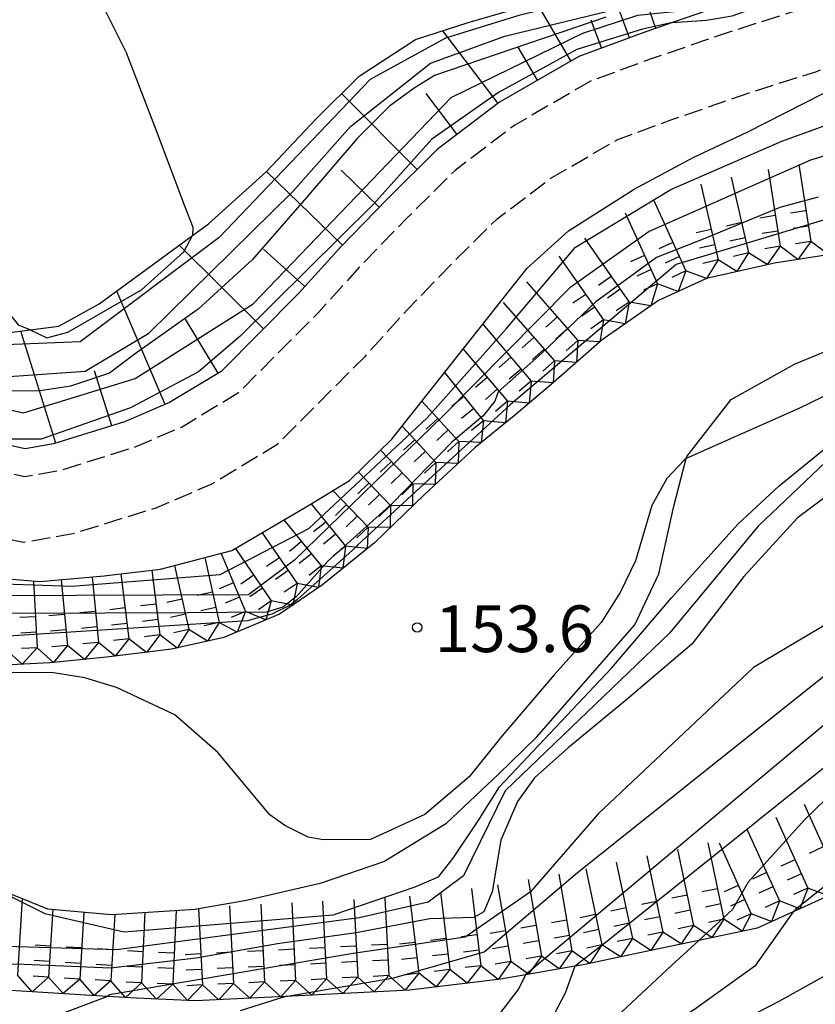
# Model space of a CAD drawing. Extents: x -16000 to -14000, y 93000 to 94500.
# Drawn here: x -15957 to -15893, y 93824 to 93903 of the extents above; entities that cross this region are included whole.
import ezdxf

# ---------------------------------------------------------------- set-up
doc = ezdxf.new("R2010")
doc.units = 0
doc.linetypes.add('210600', pattern=[2, 1.5, -0.5])
for name, color, linetype in [('2106000', 3, '210600'), ('6101110', 6, 'Continuous'), ('6101121', 6, 'Continuous'), ('6101990', 6, 'Continuous'), ('7101000', 4, 'Continuous'), ('7101001', 8, 'Continuous'), ('7102000', 2, 'Continuous'), ('7102001', 8, 'Continuous'), ('7211111', 21, 'Continuous'), ('7211120', 6, 'Continuous'), ('7211121', 31, 'Continuous'), ('7211990', 6, 'Continuous'), ('7312000', 4, 'Continuous')]:
    doc.layers.add(name, color=color, linetype=linetype)
doc.styles.add('Dm_Anotation', font='txt.shx', dxfattribs={"bigfont": 'PSCDM.shx'})

# ---------------------------------------------------------------- blocks, each defined once
blk = doc.blocks.new('731200')
at = {"layer": '7312000'}
blk.add_circle((0, 0), 0.15, dxfattribs=at)

msp = doc.modelspace()

# ---------------------------------------------------------------- linework, layer by layer
at = {"layer": '2106000', "flags": 128}
for points in [[(-15979.75, 93987.61), (-15980.18, 93984.08), (-15980.34, 93983.64), (-15981.44, 93980.63), (-15982.85, 93978.18), (-15984.42, 93975.46), (-15985.92, 93971.78), (-15987.18, 93968.35), (-15988.22, 93966), (-15988.98, 93964.29), (-15990.54, 93960.99), (-15992.27, 93957.48), (-15993.89, 93953.69), (-15994.6, 93951.51), (-15995.03, 93950.18), (-15996.25, 93946.35), (-15997.32, 93941.96), (-15997.92, 93938.4), (-15997.33, 93932.18), (-15997.01, 93928.84), (-15995.3, 93919.77), (-15994.32, 93915.55), (-15994.1, 93914.64), (-15992.92, 93910.19), (-15991.63, 93904.68), (-15990.58, 93899.95), (-15989.34, 93896.2), (-15986.21, 93887.7), (-15985.52, 93886.14), (-15982.78, 93879.94), (-15980.24, 93875.94), (-15976.75, 93871.43), (-15973.94, 93868.4), (-15970.58, 93865.73), (-15965.05, 93863.29), (-15961.75, 93862.14), (-15956.45, 93860.96), (-15952.28, 93861.71), (-15945.8, 93863.73), (-15941.37, 93865.62), (-15936.02, 93868.85), (-15929.02, 93875.88), (-15925.61, 93879.65), (-15922.03, 93883.34), (-15918.41, 93886.93), (-15914.14, 93890.16), (-15908.72, 93893.3), (-15904.39, 93894.89), (-15898.17, 93897.04), (-15892.83, 93898.74), (-15882.96, 93902.81)], [(-15852.38, 93930.81), (-15856.99, 93927.92), (-15862.69, 93923.32), (-15866.89, 93918.98), (-15868.88, 93917.17), (-15871.95, 93914.43), (-15877.74, 93910.7), (-15884.97, 93907.54), (-15894.59, 93903.58), (-15899.79, 93901.91), (-15906.12, 93899.74), (-15910.91, 93897.98), (-15917, 93894.45), (-15921.78, 93890.82), (-15925.68, 93886.96), (-15929.36, 93883.16), (-15932.75, 93879.42), (-15939.22, 93872.92), (-15943.71, 93870.21), (-15947.58, 93868.56), (-15953.51, 93866.71), (-15956.34, 93866.2), (-15960.33, 93867.09), (-15963.16, 93868.08), (-15967.9, 93870.17), (-15970.44, 93872.19), (-15972.82, 93874.75), (-15976.03, 93878.89), (-15978.23, 93882.37), (-15980.13, 93886.66), (-15981.44, 93889.63), (-15984.48, 93897.9), (-15985.17, 93902.6), (-15985.43, 93909.29), (-15985.27, 93913.54), (-15985.38, 93915.82), (-15985.5, 93918.17)]]:
    msp.add_lwpolyline(points, dxfattribs=at)
at = {"layer": '6101110', "flags": 128}
msp.add_lwpolyline([(-15885.83, 93909.57), (-15895.35, 93905.64), (-15898.64, 93904.59), (-15898.98, 93904.48), (-15900.49, 93904), (-15904.32, 93902.68), (-15906.85, 93901.81), (-15911.85, 93899.97), (-15918.22, 93896.29), (-15923.23, 93892.48), (-15927.24, 93888.5), (-15930.97, 93884.67), (-15934.35, 93880.94), (-15940.58, 93874.66), (-15944.72, 93872.17), (-15948.33, 93870.63), (-15954.03, 93868.85), (-15956.3, 93868.45), (-15959.73, 93869.21), (-15962.35, 93870.13), (-15966.75, 93872.07), (-15968.94, 93873.8), (-15971.15, 93876.18), (-15974.23, 93880.16)], dxfattribs=at)
at = {"layer": '6101121', "flags": 128}
msp.add_lwpolyline([(-15975.41, 93904.36), (-15975.47, 93899.1), (-15975.08, 93893.62), (-15973.95, 93890.04), (-15972.24, 93886.99), (-15969.61, 93883.41), (-15966.7, 93880.56), (-15963.05, 93878.57), (-15958.4, 93877.69), (-15955.9, 93878.01), (-15953.61, 93878.3), (-15950.36, 93880.09), (-15945.68, 93883.53), (-15942.87, 93885.59), (-15941.6, 93886.52), (-15936.95, 93890.7), (-15932.94, 93894.95), (-15929.5, 93898.38), (-15924.97, 93901.32), (-15920.73, 93902.68), (-15915.44, 93904.21)], dxfattribs=at)
at = {"layer": '6101990', "flags": 128}
for points in [[(-15907.78, 93901.47), (-15909.33, 93905.69)], [(-15905.66, 93902.22), (-15906.38, 93904.3)], [(-15912.5, 93899.6), (-15915.21, 93904.27)], [(-15910.02, 93900.65), (-15910.85, 93902.89)], [(-15918.33, 93896.19), (-15922.76, 93902.03)], [(-15915.18, 93898.05), (-15916.73, 93900.72)], [(-15924.84, 93890.88), (-15930.9, 93896.99)], [(-15921.61, 93893.71), (-15924.1, 93896.99)], [(-15930.83, 93884.81), (-15936.93, 93890.73)], [(-15927.87, 93887.86), (-15930.94, 93890.84)], [(-15937.18, 93878.09), (-15943.94, 93884.8)], [(-15933.85, 93881.49), (-15937.17, 93884.5)], [(-15945.08, 93872.02), (-15948.95, 93881.13)], [(-15940.81, 93874.53), (-15943.44, 93878.88)], [(-15953.86, 93868.91), (-15956.67, 93877.91)], [(-15949.36, 93870.31), (-15950.74, 93874.72)]]:
    msp.add_lwpolyline(points, dxfattribs=at)
at = {"layer": '7101000', "flags": 128}
msp.add_lwpolyline([(-15902.22, 93829), (-15904.42, 93826.98), (-15909.21, 93822.51), (-15913.61, 93817.59), (-15918.07, 93813.33), (-15919.48, 93811.85), (-15924.6, 93807.99), (-15929.74, 93804.18), (-15934.89, 93800.28), (-15937.42, 93798.07), (-15939.44, 93795.56), (-15940.27, 93793.71), (-15941.73, 93787), (-15943.55, 93780.5), (-15943.99, 93779.24), (-15945.01, 93777.76), (-15946.17, 93776.89), (-15952.27, 93773.91), (-15953.62, 93773.13), (-15956.43, 93772.04), (-15958.42, 93771.68), (-15964.37, 93770), (-15967.08, 93768.4), (-15971.42, 93763.02)], dxfattribs=at)
at = {"layer": '7101001', "flags": 128}
for points in [[(-15909.68, 93903.12), (-15923.44, 93898.43), (-15925.08, 93897.43), (-15927.06, 93895.98), (-15929.66, 93893.38), (-15933.71, 93888.64), (-15938.05, 93883.67), (-15942.41, 93879.67), (-15947.57, 93876.04), (-15949.53, 93874.54), (-15952.68, 93873.5), (-15955.1, 93873.11), (-15959.74, 93873.08), (-15963.61, 93874.25), (-15964.99, 93874.99), (-15966.67, 93876.31), (-15971, 93881.51), (-15975.11, 93886.65), (-15977.42, 93890.3), (-15978.64, 93894.24), (-15979.65, 93900.29), (-15980.42, 93906.62)], [(-15892.63, 93888.67), (-15895.71, 93887.84), (-15901.72, 93885.35), (-15905.61, 93883.81), (-15910.49, 93880.26), (-15914.83, 93876.13), (-15918.33, 93873.05), (-15918.59, 93872.3), (-15919.54, 93871.12), (-15922.06, 93868.99), (-15926.82, 93864.1), (-15932, 93859.45), (-15934.55, 93856.59), (-15935.62, 93855.74), (-15936.92, 93855.36), (-15943.25, 93855.3), (-15949.91, 93855.26), (-15956.6, 93855.24), (-15963.1, 93855.32)], [(-15891.26, 93865.16), (-15894.28, 93862.92), (-15898.59, 93858.2), (-15902.78, 93852.78), (-15907.96, 93848.36), (-15912.7, 93844.46), (-15915.42, 93842.06), (-15916.78, 93840.14), (-15918.1, 93837.03), (-15918.82, 93832.89), (-15919.49, 93831.28), (-15920.28, 93830.83), (-15923.82, 93830.73), (-15929.74, 93829.61), (-15936.04, 93828.73), (-15942.59, 93827.57), (-15949.46, 93826.76), (-15956.39, 93827.07), (-15959.12, 93827.1)], [(-15888.68, 93843.57), (-15893.69, 93838.69), (-15898.26, 93833.67), (-15899.51, 93831.49), (-15902.22, 93829)]]:
    msp.add_lwpolyline(points, dxfattribs=at)
at = {"layer": '7102000', "flags": 128}
for points in [[(-15955.9, 93878.01), (-15956.79, 93878.35), (-15958.86, 93880.86), (-15962.19, 93886.74), (-15963.72, 93889.98), (-15965.5, 93896.08), (-15966.49, 93900.7), (-15967.27, 93902.77), (-15968.45, 93904.45), (-15971.52, 93910.31), (-15973.1, 93913.22), (-15974.59, 93915.96), (-15975.42, 93917.71), (-15977.51, 93923.96), (-15979.53, 93930.27), (-15980.29, 93933.45)], [(-15904.32, 93902.68), (-15901.61, 93902.88), (-15899.55, 93903.22), (-15893.73, 93905.29), (-15887.89, 93908.19), (-15883.6, 93910.54)], [(-15950.61, 93909.01), (-15950.88, 93908.89), (-15951.27, 93908.35), (-15951.27, 93907.23), (-15950.88, 93905.65), (-15948.21, 93900.27), (-15945.79, 93894.03), (-15943.51, 93887.98), (-15942.85, 93886.25), (-15942.87, 93885.59)], [(-15903.22, 93867.69), (-15903.4, 93867.55), (-15904.78, 93866.07), (-15905.98, 93863.9), (-15907.29, 93859.46), (-15908.53, 93856.94), (-15910.06, 93854.52), (-15913.82, 93850.32), (-15918.02, 93845.38), (-15920.65, 93842.12), (-15924.21, 93839.11), (-15928.58, 93837.1), (-15932.38, 93837.06), (-15933.58, 93837.28), (-15935.47, 93838.23), (-15936.66, 93839.09), (-15940.83, 93844.08), (-15944.3, 93847.1), (-15948.98, 93849.31), (-15951.51, 93850.07), (-15954.2, 93850.51), (-15961.15, 93850.45), (-15967.17, 93850.37)], [(-15949.7, 93824.5), (-15955.42, 93822.33), (-15961.46, 93820.31), (-15964.73, 93820.1), (-15969.14, 93821.11), (-15971.72, 93822.07), (-15974.2, 93823.58), (-15975.85, 93825.11), (-15979.87, 93830.35), (-15981.43, 93832.82), (-15982.65, 93834.28), (-15984.71, 93835.95), (-15987.29, 93837.06), (-15989.3, 93837.19), (-15989.58, 93836.95), (-15989.57, 93835.83), (-15987.17, 93829.38), (-15985.47, 93825.4), (-15983.92, 93823.2)], [(-15894.63, 93831.29), (-15897.72, 93826.92), (-15902.56, 93823.46), (-15907.65, 93820.28), (-15915.42, 93813.82), (-15922.89, 93807), (-15926.66, 93803.21), (-15930.5, 93799.49), (-15931.24, 93798.98), (-15931.94, 93798.43), (-15933.24, 93796.93), (-15933.95, 93795.17), (-15933.62, 93793.96), (-15932.9, 93792.84), (-15932.28, 93792.14), (-15931.66, 93791.43), (-15930.83, 93790.09), (-15930.44, 93788.63), (-15930.81, 93787.5), (-15931.57, 93786.55), (-15932.61, 93785.93), (-15933.71, 93785.39), (-15936.41, 93783.26), (-15938.96, 93780.95)], [(-15912.16, 93826.92), (-15912.96, 93824.75), (-15913.8, 93823.13), (-15914.78, 93821.6), (-15919.08, 93816.68), (-15923.48, 93811.83), (-15924.07, 93810.92), (-15924.69, 93810.04), (-15925.66, 93809.15), (-15926.72, 93808.35), (-15933.47, 93803.66), (-15940.18, 93798.92), (-15941.65, 93797.75), (-15942.97, 93796.42), (-15944.05, 93794.7), (-15944.86, 93792.82), (-15945.62, 93788.87), (-15946.55, 93784.99), (-15947.27, 93783.9), (-15948.17, 93782.95), (-15948.68, 93782.51)], [(-15916.12, 93826.24), (-15916.67, 93825.13), (-15919.93, 93820.84), (-15923.55, 93816.83), (-15925.56, 93814.69), (-15927.75, 93812.76), (-15929.46, 93811.79), (-15931.2, 93810.85), (-15936.09, 93806.94), (-15940.86, 93802.88), (-15946.13, 93798.62), (-15951.79, 93794.99), (-15952.66, 93794.7), (-15953.56, 93794.54), (-15957.04, 93794.46), (-15960.52, 93794.38), (-15961.49, 93794.2), (-15962.43, 93793.91), (-15963.82, 93793.38), (-15965.13, 93792.68), (-15966.97, 93791.05)], [(-15938.9, 93776.93), (-15929.02, 93786.02), (-15924.81, 93788.81), (-15920.74, 93791.75), (-15920.08, 93792.35), (-15919.7, 93793.08), (-15920.62, 93795.3), (-15922.13, 93797.43), (-15922.89, 93799.1), (-15923.15, 93800.82), (-15922.56, 93801.96), (-15921.63, 93802.92), (-15917.15, 93806.62), (-15912.5, 93810.14), (-15910.16, 93812.37), (-15907.85, 93814.65), (-15906.82, 93815.55), (-15905.8, 93816.46), (-15903.84, 93818.5), (-15901.84, 93820.51), (-15900.88, 93821.3), (-15899.85, 93822.01), (-15895.77, 93824.12), (-15891.77, 93826.35)], [(-15935.4, 93824.49), (-15939.05, 93823.34)]]:
    msp.add_lwpolyline(points, dxfattribs=at)
at = {"layer": '7102001', "flags": 128}
for points in [[(-15889.12, 93913.25), (-15895.19, 93909.89), (-15902.44, 93906.72), (-15916.68, 93903.26), (-15922.55, 93901.42), (-15928.61, 93898.12), (-15937.32, 93888.99), (-15940.74, 93885.43), (-15951.89, 93877.05), (-15959.93, 93876.72), (-15967.71, 93880.61), (-15971.8, 93885.49), (-15975.23, 93890.93), (-15976.28, 93899.17), (-15976.28, 93903.99), (-15976.55, 93908.93), (-15980.96, 93923.4), (-15981.42, 93926.44), (-15981.75, 93934.48), (-15981.49, 93949.68), (-15981.49, 93952.38), (-15980.47, 93964.28)], [(-15786.81, 93948.44), (-15787.55, 93943.96), (-15790.45, 93940.11), (-15798.5, 93935.38), (-15804.13, 93933.13), (-15807.76, 93931.09), (-15815.94, 93929.39), (-15819.1, 93928.27), (-15823.85, 93926.49), (-15828.33, 93923.49), (-15830.8, 93921.18), (-15837.28, 93916.5), (-15842.42, 93913.01), (-15847.9, 93907.01), (-15850.67, 93903.59), (-15855.28, 93899.23), (-15865.57, 93886.74), (-15872.95, 93881.99), (-15894.18, 93871.7), (-15903.22, 93867.69)], [(-15985.91, 93946.44), (-15983.83, 93939.47), (-15981, 93918.26), (-15977.52, 93906.8), (-15976.02, 93890.83), (-15974.17, 93886.62), (-15963.52, 93875.5), (-15957.96, 93874.23), (-15951.48, 93874.69), (-15946.39, 93877.76), (-15934.81, 93889.13), (-15930.18, 93894.34), (-15923.76, 93899.43), (-15917.8, 93901.58), (-15907.21, 93904.15), (-15892.27, 93909.36)], [(-16000, 93896.3), (-15999.47, 93895.48), (-15994.99, 93883.46), (-15993.83, 93881.55), (-15993.4, 93880.94), (-15985.03, 93868.47), (-15977.16, 93861.29), (-15968.48, 93858.4), (-15960.38, 93857.7), (-15952.56, 93857.44), (-15940.64, 93858.37), (-15933.52, 93862.07), (-15924.03, 93870.96), (-15917.67, 93878.13), (-15912.11, 93884.64), (-15904.47, 93889.27), (-15895.56, 93893.15), (-15890, 93895.18), (-15873.22, 93905.62), (-15864.82, 93912.22), (-15858.28, 93918.07), (-15847.3, 93927.13)], [(-15840.84, 93926.82), (-15848.1, 93923.3), (-15855.16, 93918.78), (-15874.49, 93900.55), (-15880.28, 93896.15), (-15885.49, 93893.96), (-15893.24, 93891.64), (-15906.21, 93885.91), (-15912.57, 93881.4), (-15922.76, 93871.09), (-15934.68, 93859.52), (-15938.38, 93856.74), (-15966.16, 93856.63), (-15971.43, 93857.35), (-15978.72, 93859.9), (-15987.23, 93867.77), (-15989.95, 93870.72), (-16000, 93891.83)], [(-15984.61, 93915.87), (-15982.71, 93912.05), (-15982.66, 93911.9), (-15981.83, 93904.47), (-15981.24, 93900.18), (-15980.78, 93896.36), (-15979.19, 93892.01), (-15973.46, 93882.15), (-15967.98, 93875.43), (-15964.23, 93873.12), (-15956.45, 93871.34), (-15947.48, 93874.11), (-15937.99, 93880.09), (-15922.1, 93896.67), (-15911.53, 93901.83), (-15907.12, 93903.29), (-15903.42, 93903.64), (-15900.17, 93904.5), (-15899.02, 93904.82)], [(-15836.39, 93909.85), (-15839.33, 93907.63), (-15840.72, 93906.44), (-15843.05, 93904.16), (-15847.27, 93898.21), (-15848.68, 93895.74), (-15860.19, 93879.07), (-15866.32, 93871.16), (-15876.47, 93863.58), (-15897.82, 93850.91), (-15910.31, 93839.15), (-15915.72, 93832.89), (-15920.99, 93829.26), (-15929.96, 93827.94), (-15949.53, 93824.63), (-15949.7, 93824.5)], [(-15935.4, 93824.49), (-15926.7, 93825.98), (-15919.45, 93828.09), (-15911.95, 93834.45), (-15887.42, 93854), (-15870.18, 93863.78), (-15865.83, 93867.17), (-15862.56, 93871.49), (-15860.48, 93875.33), (-15859.13, 93878.79), (-15857.09, 93882.55), (-15851.72, 93890.38), (-15849.54, 93893.65), (-15843, 93902.56), (-15842.14, 93903.42), (-15841.03, 93904.36)], [(-15904.32, 93902.68), (-15906.75, 93902.15), (-15912.02, 93900.53), (-15918.31, 93897.07), (-15923.65, 93893.31), (-15928.33, 93888.1), (-15939.08, 93877.49), (-15942.38, 93874.65), (-15947.85, 93871.75), (-15955.03, 93869.25), (-15957.8, 93869.25), (-15965.12, 93871.82), (-15968.55, 93874.46), (-15975.6, 93882.78), (-15975.97, 93883.54), (-15977.19, 93885.91), (-15977.75, 93886.71)], [(-15844.45, 93898.86), (-15846.48, 93896.81), (-15846.82, 93896.38), (-15852.77, 93887.98), (-15855.08, 93884.35), (-15856.17, 93882.27), (-15859.59, 93873.95), (-15860.45, 93871.48), (-15862.73, 93868.28), (-15876.31, 93858.27), (-15882.28, 93854.22), (-15883.68, 93853.36), (-15916.12, 93826.24)], [(-15844.65, 93896.51), (-15851.58, 93887.09), (-15854.99, 93881.79), (-15857.43, 93875.35), (-15857.43, 93873.64), (-15858.9, 93870.23), (-15861.78, 93867.18), (-15909.4, 93829.06), (-15912.12, 93826.96), (-15912.16, 93826.92)], [(-15889.97, 93887.49), (-15904.03, 93883.26), (-15917.37, 93871.99), (-15920.3, 93869.29), (-15929.59, 93860.75), (-15929.79, 93860.54), (-15934.41, 93856.39), (-15934.98, 93855.93), (-15936.49, 93855.2), (-15938.12, 93854.75), (-15938.43, 93854.64), (-15962.3, 93853.14), (-15972.25, 93855.01), (-15978.55, 93858.15), (-15986.83, 93864), (-15988.97, 93866.24), (-15996.41, 93875.1), (-15997.22, 93876.52), (-15997.82, 93876.99)], [(-15955.9, 93878.01), (-15954.57, 93877.36), (-15952.89, 93877.82), (-15946.98, 93881.22), (-15943.56, 93884.28), (-15942.87, 93885.59)], [(-15844.57, 93885.79), (-15844.63, 93878.53), (-15844.63, 93874.71), (-15848.72, 93868.64), (-15868.5, 93852.09), (-15894.46, 93831.48), (-15894.63, 93831.29)], [(-15957.83, 93832.87), (-15957.69, 93832.72), (-15957.31, 93832.45), (-15954.74, 93831.15), (-15948.35, 93829.68), (-15931.57, 93831.05), (-15924.98, 93833.29), (-15923.13, 93834.11), (-15921.94, 93835.6), (-15919.93, 93838.6), (-15918.22, 93841.33), (-15909.22, 93850.84), (-15904.4, 93856.51), (-15899.06, 93862.45), (-15895.77, 93865.48), (-15888.85, 93871.12)], [(-15892.05, 93867.38), (-15897.45, 93862.24), (-15904.57, 93853.67), (-15917.76, 93841.01), (-15921.12, 93834.18), (-15923.96, 93832.07), (-15929.5, 93830.82), (-15948.95, 93828.25), (-15959.69, 93828.55), (-15963.45, 93830.59), (-15971.36, 93836.65), (-15976.46, 93841.18), (-15980.54, 93848.1), (-15985.07, 93854.84)]]:
    msp.add_lwpolyline(points, dxfattribs=at)
at = {"layer": '7211111', "flags": 128}
for points in [[(-15889.8, 93884.37), (-15896.14, 93883.38), (-15901.6, 93882.13), (-15905.44, 93880.38), (-15909.98, 93877.21), (-15913.88, 93873.79), (-15917.04, 93871.11), (-15920.17, 93868.57), (-15924.24, 93864.8), (-15928.27, 93860.92), (-15932.43, 93857.55), (-15935.89, 93855.18), (-15940.35, 93853.31), (-15944.57, 93852.37), (-15949.79, 93851.73), (-15954.34, 93851.29), (-15959.07, 93851.04), (-15963.74, 93850.58), (-15967.17, 93850.37), (-15967.66, 93850.34), (-15971.07, 93850.07), (-15973.36, 93850.21)], [(-15888.62, 93834.01), (-15894.63, 93831.29), (-15897.53, 93829.98), (-15902.22, 93829), (-15905.18, 93828.38), (-15911.64, 93827.01), (-15912.16, 93826.92), (-15916.12, 93826.24), (-15918.12, 93825.89), (-15925.45, 93825.01), (-15934.34, 93824.54), (-15935.4, 93824.49), (-15942.62, 93824.14), (-15947.36, 93824.36), (-15949.7, 93824.5), (-15957.49, 93824.98)]]:
    msp.add_lwpolyline(points, dxfattribs=at)
at = {"layer": '7211120', "flags": 128}
for points in [[(-15919.56, 93878.47), (-15916.01, 93882.96), (-15912.67, 93885.96), (-15907.41, 93889.31), (-15902.66, 93891.86), (-15898.33, 93893.89), (-15892.23, 93896.99), (-15882.96, 93902.81)], [(-15942.38, 93831.56), (-15938.54, 93832.23), (-15932.52, 93833.62), (-15927.52, 93835.32), (-15922.47, 93838.42), (-15918.31, 93842.33), (-15915.25, 93845.31), (-15907.36, 93854.34), (-15905.43, 93858.42), (-15904.22, 93863.86), (-15903.22, 93867.69), (-15903.18, 93867.84), (-15899.63, 93872.43), (-15894.53, 93875.26), (-15887.38, 93878.22)], [(-15989.61, 93877.08), (-15987.37, 93873.54), (-15984.14, 93869.6), (-15980.31, 93865.65), (-15976.52, 93863.04), (-15973.09, 93861.69), (-15973.21, 93856.72), (-15973.36, 93850.21), (-15971.31, 93846.68), (-15969.89, 93844.07), (-15968.07, 93840.89), (-15965.67, 93838), (-15962.28, 93835.22), (-15958.83, 93833.28), (-15958.25, 93833.04), (-15957.83, 93832.87), (-15956.55, 93832.36)]]:
    msp.add_lwpolyline(points, dxfattribs=at)
at = {"layer": '7211121', "flags": 128}
for points in [[(-15961.01, 93858.37), (-15960.57, 93858.27), (-15955.12, 93857.8), (-15949.97, 93858.27), (-15945.44, 93858.81), (-15939.71, 93860.29), (-15933.43, 93863.99), (-15930.27, 93865.93), (-15926.86, 93869.24), (-15919.56, 93878.47)], [(-15956.55, 93832.36), (-15954.53, 93831.54), (-15949.39, 93831.07), (-15942.67, 93831.51), (-15942.38, 93831.56)]]:
    msp.add_lwpolyline(points, dxfattribs=at)
at = {"layer": '7211990', "flags": 128}
for points in [[(-15896.65, 93890.89), (-15895.69, 93884.72)], [(-15894.18, 93891.28), (-15893.22, 93885.1)], [(-15899.62, 93890.28), (-15898.22, 93884.19)], [(-15902.05, 93889.72), (-15900.66, 93883.63)], [(-15905.85, 93888.44), (-15903.25, 93882.75)], [(-15908.12, 93887.4), (-15905.53, 93881.71)], [(-15896.08, 93887.19), (-15897.31, 93886.99)], [(-15893.61, 93887.57), (-15894.84, 93887.38)], [(-15898.78, 93886.62), (-15900, 93886.34)], [(-15893.41, 93886.34), (-15894.65, 93886.14)], [(-15911.4, 93885.37), (-15907.82, 93880.24)], [(-15901.22, 93886.06), (-15902.43, 93885.79)], [(-15898.5, 93885.4), (-15899.72, 93885.13)], [(-15895.88, 93885.95), (-15897.12, 93885.76)], [(-15904.29, 93885.02), (-15905.43, 93884.51)], [(-15900.94, 93884.85), (-15902.16, 93884.57)], [(-15895.69, 93884.72), (-15896.92, 93884.52)], [(-15895.69, 93884.72), (-15896.72, 93883.25)], [(-15894.26, 93883.67), (-15895.69, 93884.72)], [(-15893.22, 93885.1), (-15894.45, 93884.91)], [(-15893.22, 93885.1), (-15894.26, 93883.67)], [(-15891.79, 93884.06), (-15893.22, 93885.1)], [(-15913.45, 93883.94), (-15909.87, 93878.81)], [(-15906.57, 93883.99), (-15907.7, 93883.47)], [(-15903.77, 93883.89), (-15904.91, 93883.37)], [(-15898.22, 93884.19), (-15899.44, 93883.91)], [(-15898.22, 93884.19), (-15899.16, 93882.69)], [(-15896.72, 93883.25), (-15898.22, 93884.19)], [(-15900.66, 93883.63), (-15901.88, 93883.35)], [(-15900.66, 93883.63), (-15901.6, 93882.13)], [(-15899.16, 93882.69), (-15900.66, 93883.63)], [(-15909.25, 93882.29), (-15910.27, 93881.58)], [(-15906.05, 93882.85), (-15907.18, 93882.33)], [(-15903.25, 93882.75), (-15904.39, 93882.23)], [(-15903.25, 93882.75), (-15903.87, 93881.09)], [(-15901.6, 93882.13), (-15903.25, 93882.75)], [(-15916.05, 93881.87), (-15911.92, 93877.17)], [(-15905.53, 93881.71), (-15906.67, 93881.19)], [(-15905.53, 93881.71), (-15906.08, 93879.93)], [(-15903.87, 93881.09), (-15905.53, 93881.71)], [(-15911.3, 93880.86), (-15912.32, 93880.15)], [(-15908.53, 93881.27), (-15909.56, 93880.55)], [(-15917.93, 93880.22), (-15913.8, 93875.52)], [(-15910.58, 93879.84), (-15911.61, 93879.12)], [(-15907.82, 93880.24), (-15908.84, 93879.53)], [(-15907.82, 93880.24), (-15908.13, 93878.5)], [(-15906.08, 93879.93), (-15907.82, 93880.24)], [(-15913.57, 93879.05), (-15914.51, 93878.22)], [(-15919.56, 93878.47), (-15915.68, 93873.9)], [(-15909.87, 93878.81), (-15910.89, 93878.1)], [(-15909.87, 93878.81), (-15910.16, 93877.05)], [(-15908.13, 93878.5), (-15909.87, 93878.81)], [(-15912.75, 93878.11), (-15913.69, 93877.28)], [(-15915.45, 93877.4), (-15916.39, 93876.57)], [(-15911.92, 93877.17), (-15912.86, 93876.34)], [(-15911.92, 93877.17), (-15912.04, 93875.4)], [(-15910.16, 93877.05), (-15911.92, 93877.17)], [(-15921.14, 93876.47), (-15917.59, 93872.28)], [(-15914.63, 93876.46), (-15915.57, 93875.63)], [(-15917.3, 93875.81), (-15918.25, 93875)], [(-15913.8, 93875.52), (-15914.74, 93874.69)], [(-15913.8, 93875.52), (-15913.92, 93873.76)], [(-15912.04, 93875.4), (-15913.8, 93875.52)], [(-15922.64, 93874.58), (-15919.5, 93870.72)], [(-15916.49, 93874.85), (-15917.44, 93874.05)], [(-15919.21, 93874.19), (-15920.16, 93873.38)], [(-15915.68, 93873.9), (-15916.64, 93873.09)], [(-15915.68, 93873.9), (-15915.83, 93872.14)], [(-15913.92, 93873.76), (-15915.68, 93873.9)], [(-15918.4, 93873.24), (-15919.35, 93872.43)], [(-15924.46, 93872.28), (-15921.48, 93869.06)], [(-15921.08, 93872.66), (-15922.05, 93871.87)], [(-15917.59, 93872.28), (-15918.54, 93871.47)], [(-15917.59, 93872.28), (-15917.75, 93870.54)], [(-15915.83, 93872.14), (-15917.59, 93872.28)], [(-15920.29, 93871.69), (-15921.26, 93870.9)], [(-15923.18, 93870.89), (-15924.1, 93870.04)], [(-15919.5, 93870.72), (-15920.48, 93869.93)], [(-15919.5, 93870.72), (-15919.69, 93868.96)], [(-15917.75, 93870.54), (-15919.5, 93870.72)], [(-15926.03, 93870.29), (-15923.32, 93867.36)], [(-15922.33, 93869.98), (-15923.25, 93869.13)], [(-15925.01, 93869.19), (-15925.93, 93868.35)], [(-15921.48, 93869.06), (-15922.4, 93868.21)], [(-15921.48, 93869.06), (-15921.55, 93867.29)], [(-15919.69, 93868.96), (-15921.48, 93869.06)], [(-15927.77, 93868.35), (-15925.17, 93865.64)], [(-15924.16, 93868.28), (-15925.08, 93867.43)], [(-15926.9, 93867.45), (-15927.8, 93866.58)], [(-15923.32, 93867.36), (-15924.23, 93866.51)], [(-15923.32, 93867.36), (-15923.38, 93865.59)], [(-15921.55, 93867.29), (-15923.32, 93867.36)], [(-15929.57, 93866.61), (-15926.97, 93863.91)], [(-15926.03, 93866.54), (-15926.93, 93865.68)], [(-15928.7, 93865.71), (-15929.6, 93864.84)], [(-15925.17, 93865.64), (-15926.07, 93864.78)], [(-15925.17, 93865.64), (-15925.2, 93863.88)], [(-15923.38, 93865.59), (-15925.17, 93865.64)], [(-15931.6, 93865.12), (-15928.77, 93862.18)], [(-15927.83, 93864.81), (-15928.73, 93863.94)], [(-15933.35, 93864.04), (-15930.6, 93860.64)], [(-15930.5, 93863.98), (-15931.4, 93863.11)], [(-15926.97, 93863.91), (-15927.87, 93863.04)], [(-15926.97, 93863.91), (-15927, 93862.14)], [(-15925.2, 93863.88), (-15926.97, 93863.91)], [(-15935.53, 93862.75), (-15932.54, 93859.07)], [(-15932.17, 93862.58), (-15933.15, 93861.8)], [(-15929.63, 93863.08), (-15930.53, 93862.21)], [(-15937.27, 93861.73), (-15934.48, 93857.66)], [(-15931.39, 93861.61), (-15932.36, 93860.82)], [(-15928.77, 93862.18), (-15929.67, 93861.31)], [(-15928.77, 93862.18), (-15928.84, 93860.46)], [(-15927, 93862.14), (-15928.77, 93862.18)], [(-15934.12, 93861.01), (-15935.09, 93860.22)], [(-15940.58, 93860.06), (-15938.62, 93855.39)], [(-15939.43, 93860.46), (-15936.55, 93856.25)], [(-15933.33, 93860.04), (-15934.3, 93859.25)], [(-15930.6, 93860.64), (-15931.57, 93859.85)], [(-15930.6, 93860.64), (-15930.79, 93858.88)], [(-15928.84, 93860.46), (-15930.6, 93860.64)], [(-15941.89, 93859.73), (-15940.72, 93854.51)], [(-15935.9, 93859.72), (-15936.93, 93859.01)], [(-15946.14, 93858.73), (-15945.5, 93853.52)], [(-15944.31, 93859.1), (-15943.16, 93853.96)], [(-15935.19, 93858.69), (-15936.22, 93857.98)], [(-15932.54, 93859.07), (-15933.51, 93858.28)], [(-15932.54, 93859.07), (-15932.75, 93857.33)], [(-15930.79, 93858.88), (-15932.54, 93859.07)], [(-15955.64, 93857.84), (-15955.35, 93852.49)], [(-15953.43, 93857.95), (-15952.92, 93852.68)], [(-15950.94, 93858.18), (-15950.43, 93852.92)], [(-15948.62, 93858.43), (-15947.98, 93853.21)], [(-15939.59, 93857.7), (-15940.74, 93857.21)], [(-15937.96, 93858.31), (-15938.99, 93857.6)], [(-15934.48, 93857.66), (-15935.52, 93856.95)], [(-15934.48, 93857.66), (-15934.81, 93855.92)], [(-15932.75, 93857.33), (-15934.48, 93857.66)], [(-15941.27, 93856.95), (-15942.49, 93856.68)], [(-15937.25, 93857.28), (-15938.28, 93856.57)], [(-15943.71, 93856.4), (-15944.93, 93856.13)], [(-15939.11, 93856.54), (-15940.26, 93856.06)], [(-15936.55, 93856.25), (-15937.58, 93855.54)], [(-15936.55, 93856.25), (-15936.99, 93854.72)], [(-15934.81, 93855.92), (-15936.55, 93856.25)], [(-15950.67, 93855.41), (-15951.91, 93855.29)], [(-15948.28, 93855.69), (-15949.52, 93855.54)], [(-15945.8, 93856), (-15947.04, 93855.85)], [(-15940.99, 93855.73), (-15942.21, 93855.46)], [(-15938.62, 93855.39), (-15939.78, 93854.91)], [(-15938.62, 93855.39), (-15939.29, 93853.75)], [(-15936.99, 93854.72), (-15938.62, 93855.39)], [(-15955.49, 93854.98), (-15956.73, 93854.92)], [(-15953.16, 93855.17), (-15954.4, 93855.05)], [(-15945.65, 93854.76), (-15946.89, 93854.6)], [(-15943.43, 93855.18), (-15944.65, 93854.91)], [(-15940.72, 93854.51), (-15941.94, 93854.24)], [(-15940.72, 93854.51), (-15941.67, 93853.02)], [(-15939.29, 93853.75), (-15940.72, 93854.51)], [(-15955.42, 93853.74), (-15956.67, 93853.67)], [(-15953.04, 93853.93), (-15954.28, 93853.81)], [(-15950.55, 93854.17), (-15951.79, 93854.05)], [(-15948.13, 93854.45), (-15949.37, 93854.3)], [(-15943.16, 93853.96), (-15944.38, 93853.69)], [(-15943.16, 93853.96), (-15944.11, 93852.47)], [(-15941.67, 93853.02), (-15943.16, 93853.96)], [(-15950.43, 93852.92), (-15951.67, 93852.8)], [(-15950.43, 93852.92), (-15951.55, 93851.56)], [(-15949.07, 93851.82), (-15950.43, 93852.92)], [(-15947.98, 93853.21), (-15949.22, 93853.06)], [(-15947.98, 93853.21), (-15949.07, 93851.82)], [(-15946.58, 93852.12), (-15947.98, 93853.21)], [(-15945.5, 93853.52), (-15946.74, 93853.36)], [(-15945.5, 93853.52), (-15946.58, 93852.12)], [(-15944.11, 93852.47), (-15945.5, 93853.52)], [(-15956.54, 93851.17), (-15957.85, 93852.36)], [(-15955.35, 93852.49), (-15956.6, 93852.42)], [(-15955.35, 93852.49), (-15956.54, 93851.17)], [(-15954.04, 93851.32), (-15955.35, 93852.49)], [(-15952.92, 93852.68), (-15954.16, 93852.56)], [(-15952.92, 93852.68), (-15954.04, 93851.32)], [(-15951.55, 93851.56), (-15952.92, 93852.68)], [(-15893.76, 93839.92), (-15891.19, 93834.22)], [(-15896.04, 93838.89), (-15893.46, 93833.19)], [(-15898.32, 93837.86), (-15895.74, 93832.16)], [(-15901.48, 93836.82), (-15900.2, 93830.7)], [(-15900.59, 93836.83), (-15898.02, 93831.13)], [(-15892.22, 93836.5), (-15893.35, 93835.98)], [(-15906.38, 93835.79), (-15905.1, 93829.67)], [(-15903.93, 93836.3), (-15902.65, 93830.19)], [(-15911.29, 93834.75), (-15909.99, 93828.64)], [(-15908.84, 93835.27), (-15907.55, 93829.16)], [(-15894.49, 93835.47), (-15895.63, 93834.95)], [(-15913.46, 93834.31), (-15912.4, 93828.15)], [(-15896.77, 93834.44), (-15897.91, 93833.92)], [(-15893.98, 93834.33), (-15895.12, 93833.82)], [(-15920.48, 93833.16), (-15919.73, 93826.96)], [(-15918.39, 93833.45), (-15917.32, 93827.3)], [(-15915.92, 93833.88), (-15914.86, 93827.72)], [(-15899.05, 93833.41), (-15900.19, 93832.89)], [(-15896.26, 93833.3), (-15897.4, 93832.78)], [(-15893.46, 93833.19), (-15894.6, 93832.68)], [(-15893.46, 93833.19), (-15894.09, 93831.54)], [(-15891.81, 93832.57), (-15893.46, 93833.19)], [(-15956.55, 93832.36), (-15956.92, 93826.2)], [(-15927.44, 93832.42), (-15927.11, 93826.17)], [(-15925.44, 93832.56), (-15924.7, 93826.36)], [(-15922.96, 93832.86), (-15922.22, 93826.66)], [(-15903.16, 93832.63), (-15904.39, 93832.38)], [(-15900.72, 93833.14), (-15901.94, 93832.89)], [(-15942.38, 93831.56), (-15942.08, 93825.42)], [(-15939.89, 93831.78), (-15939.59, 93825.54)], [(-15937.39, 93831.9), (-15937.09, 93825.66)], [(-15934.89, 93832.02), (-15934.59, 93825.78)], [(-15932.43, 93832.15), (-15932.1, 93825.91)], [(-15929.93, 93832.28), (-15929.6, 93826.04)], [(-15908.07, 93831.6), (-15909.29, 93831.34)], [(-15905.61, 93832.12), (-15906.83, 93831.87)], [(-15900.46, 93831.92), (-15901.68, 93831.67)], [(-15898.53, 93832.27), (-15899.67, 93831.75)], [(-15895.74, 93832.16), (-15896.88, 93831.65)], [(-15895.74, 93832.16), (-15896.37, 93830.51)], [(-15894.09, 93831.54), (-15895.74, 93832.16)], [(-15954.09, 93831.5), (-15954.43, 93826.04)], [(-15951.6, 93831.27), (-15951.93, 93825.89)], [(-15949.11, 93831.09), (-15949.44, 93825.74)], [(-15946.7, 93831.25), (-15946.96, 93825.59)], [(-15944.19, 93831.41), (-15944.46, 93825.48)], [(-15910.51, 93831.08), (-15911.74, 93830.82)], [(-15905.35, 93830.9), (-15906.58, 93830.64)], [(-15902.91, 93831.41), (-15904.13, 93831.15)], [(-15898.02, 93831.13), (-15899.16, 93830.62)], [(-15898.02, 93831.13), (-15898.73, 93829.73)], [(-15896.37, 93830.51), (-15898.02, 93831.13)], [(-15915.29, 93830.19), (-15916.52, 93829.97)], [(-15912.82, 93830.61), (-15914.05, 93830.4)], [(-15907.81, 93830.38), (-15909.03, 93830.12)], [(-15902.65, 93830.19), (-15903.88, 93829.93)], [(-15902.65, 93830.19), (-15903.62, 93828.71)], [(-15901.17, 93829.22), (-15902.65, 93830.19)], [(-15900.2, 93830.7), (-15901.43, 93830.44)], [(-15900.2, 93830.7), (-15901.17, 93829.22)], [(-15898.73, 93829.73), (-15900.2, 93830.7)], [(-15920.03, 93829.44), (-15921.27, 93829.29)], [(-15917.75, 93829.76), (-15918.98, 93829.55)], [(-15912.61, 93829.38), (-15913.84, 93829.17)], [(-15910.25, 93829.86), (-15911.48, 93829.6)], [(-15905.1, 93829.67), (-15906.32, 93829.42)], [(-15905.1, 93829.67), (-15906.07, 93828.19)], [(-15903.62, 93828.71), (-15905.1, 93829.67)], [(-15954.27, 93828.54), (-15955.52, 93828.62)], [(-15951.78, 93828.39), (-15953.03, 93828.46)], [(-15932.23, 93828.41), (-15933.48, 93828.34)], [(-15929.74, 93828.54), (-15930.98, 93828.47)], [(-15927.24, 93828.67), (-15928.49, 93828.6)], [(-15925, 93828.84), (-15926.24, 93828.69)], [(-15922.51, 93829.14), (-15923.76, 93828.99)], [(-15917.54, 93828.53), (-15918.77, 93828.31)], [(-15915.07, 93828.95), (-15916.31, 93828.74)], [(-15909.99, 93828.64), (-15911.22, 93828.38)], [(-15909.99, 93828.64), (-15910.96, 93827.15)], [(-15908.51, 93827.67), (-15909.99, 93828.64)], [(-15907.55, 93829.16), (-15908.77, 93828.9)], [(-15907.55, 93829.16), (-15908.51, 93827.67)], [(-15906.07, 93828.19), (-15907.55, 93829.16)], [(-15949.28, 93828.23), (-15950.53, 93828.31)], [(-15946.84, 93828.09), (-15948.09, 93828.15)], [(-15944.35, 93827.97), (-15945.59, 93828.03)], [(-15942.2, 93827.91), (-15943.45, 93827.85)], [(-15939.71, 93828.04), (-15940.95, 93827.97)], [(-15937.21, 93828.16), (-15938.46, 93828.1)], [(-15934.71, 93828.28), (-15935.96, 93828.22)], [(-15922.37, 93827.9), (-15923.61, 93827.75)], [(-15919.88, 93828.2), (-15921.12, 93828.05)], [(-15914.86, 93827.72), (-15916.09, 93827.51)], [(-15914.86, 93827.72), (-15915.88, 93826.28)], [(-15913.42, 93826.7), (-15914.86, 93827.72)], [(-15912.4, 93828.15), (-15913.63, 93827.93)], [(-15912.4, 93828.15), (-15913.42, 93826.7)], [(-15910.96, 93827.15), (-15912.4, 93828.15)], [(-15954.35, 93827.29), (-15955.6, 93827.37)], [(-15951.85, 93827.14), (-15953.1, 93827.22)], [(-15949.36, 93826.99), (-15950.61, 93827.06)], [(-15946.9, 93826.84), (-15948.15, 93826.9)], [(-15937.15, 93826.91), (-15938.4, 93826.85)], [(-15934.65, 93827.03), (-15935.9, 93826.97)], [(-15932.17, 93827.16), (-15933.41, 93827.09)], [(-15929.67, 93827.29), (-15930.92, 93827.22)], [(-15927.17, 93827.42), (-15928.42, 93827.36)], [(-15924.85, 93827.6), (-15926.09, 93827.45)], [(-15919.73, 93826.96), (-15920.98, 93826.81)], [(-15919.73, 93826.96), (-15920.83, 93825.57)], [(-15918.34, 93825.86), (-15919.73, 93826.96)], [(-15917.32, 93827.3), (-15918.56, 93827.08)], [(-15917.32, 93827.3), (-15918.34, 93825.86)], [(-15915.88, 93826.28), (-15917.32, 93827.3)], [(-15955.75, 93824.87), (-15956.92, 93826.2)], [(-15954.43, 93826.04), (-15955.75, 93824.87)], [(-15954.43, 93826.04), (-15955.67, 93826.12)], [(-15953.26, 93824.72), (-15954.43, 93826.04)], [(-15944.4, 93826.73), (-15945.65, 93826.78)], [(-15942.14, 93826.67), (-15943.39, 93826.61)], [(-15939.65, 93826.79), (-15940.89, 93826.73)], [(-15929.6, 93826.04), (-15930.85, 93825.98)], [(-15929.6, 93826.04), (-15930.79, 93824.73)], [(-15928.29, 93824.86), (-15929.6, 93826.04)], [(-15927.11, 93826.17), (-15928.36, 93826.11)], [(-15927.11, 93826.17), (-15928.29, 93824.86)], [(-15925.79, 93824.99), (-15927.11, 93826.17)], [(-15924.7, 93826.36), (-15925.94, 93826.21)], [(-15924.7, 93826.36), (-15925.79, 93824.99)], [(-15923.31, 93825.27), (-15924.7, 93826.36)], [(-15922.22, 93826.66), (-15923.46, 93826.51)], [(-15922.22, 93826.66), (-15923.31, 93825.27)], [(-15920.83, 93825.57), (-15922.22, 93826.66)], [(-15951.93, 93825.89), (-15953.26, 93824.72)], [(-15951.93, 93825.89), (-15953.18, 93825.97)], [(-15950.76, 93824.57), (-15951.93, 93825.89)], [(-15949.44, 93825.74), (-15950.76, 93824.57)], [(-15949.44, 93825.74), (-15950.68, 93825.82)], [(-15948.26, 93824.42), (-15949.44, 93825.74)], [(-15946.96, 93825.59), (-15948.26, 93824.42)], [(-15946.96, 93825.59), (-15948.21, 93825.65)], [(-15945.77, 93824.29), (-15946.96, 93825.59)], [(-15944.46, 93825.48), (-15945.77, 93824.29)], [(-15944.46, 93825.48), (-15945.71, 93825.53)], [(-15943.27, 93824.17), (-15944.46, 93825.48)], [(-15942.08, 93825.42), (-15943.33, 93825.36)], [(-15942.08, 93825.42), (-15943.27, 93824.17)], [(-15940.77, 93824.23), (-15942.08, 93825.42)], [(-15939.59, 93825.54), (-15940.83, 93825.48)], [(-15939.59, 93825.54), (-15940.77, 93824.23)], [(-15938.28, 93824.35), (-15939.59, 93825.54)], [(-15937.09, 93825.66), (-15938.34, 93825.6)], [(-15937.09, 93825.66), (-15938.28, 93824.35)], [(-15935.78, 93824.47), (-15937.09, 93825.66)], [(-15934.59, 93825.78), (-15935.84, 93825.72)], [(-15934.59, 93825.78), (-15935.78, 93824.47)], [(-15933.28, 93824.6), (-15934.59, 93825.78)], [(-15932.1, 93825.91), (-15933.35, 93825.84)], [(-15932.1, 93825.91), (-15933.28, 93824.6)], [(-15930.79, 93824.73), (-15932.1, 93825.91)]]:
    msp.add_lwpolyline(points, dxfattribs=at)

# ---------------------------------------------------------------- block references
at = {"layer": '7312000', "xscale": 2.5, "yscale": 2.5, "zscale": 2.5}
msp.add_blockref('731200', (-15924.83, 93854.12, 153.6), dxfattribs=at)

# ---------------------------------------------------------------- texts
at = {"layer": '7312000', "style": 'Dm_Anotation'}
msp.add_text('153.6', height=3.75, dxfattribs=at).set_placement((-15923.41, 93852.14))

doc.saveas('drawing.dxf')
